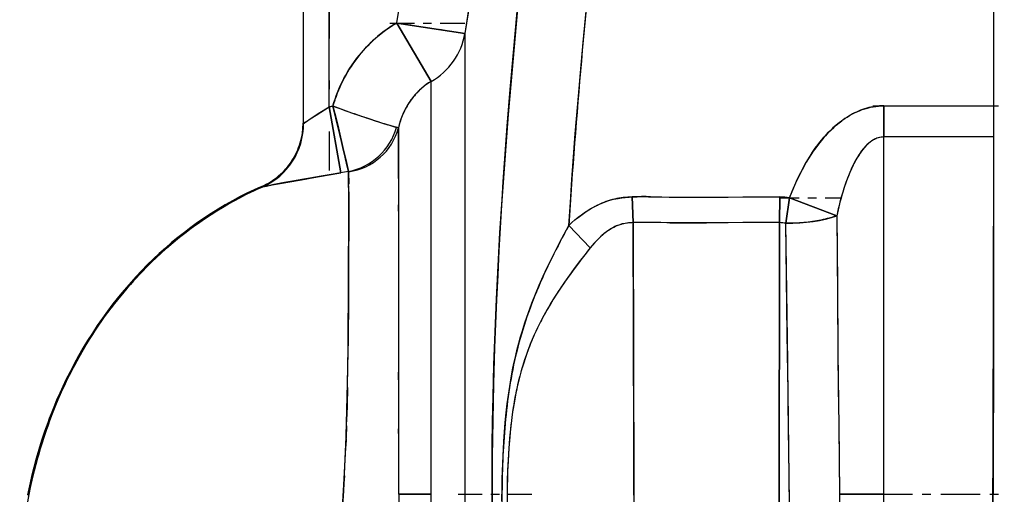
# Model space of a CAD drawing. Extents: x 58 to 411, y 7 to 268.
# Drawn here: x 87 to 98, y 224 to 229 of the extents above; entities that cross this region are included whole.
import ezdxf

# ---------------------------------------------------------------- set-up
doc = ezdxf.new("R2010")
doc.units = 0
doc.linetypes.add('DASHDOT', pattern=[18.5, 12, -3, 0.5, -3])
doc.layers.get('0').update_dxf_attribs({"linetype": 'CONTINUOUS'})

msp = doc.modelspace()

# ---------------------------------------------------------------- linework, layer by layer
at = {"color": 7, "linetype": 'DASHDOT', "ltscale": 0.163154}
msp.add_line((90.124, 234.012), (90.124, 227.486), dxfattribs=at)
at = {"color": 7, "ltscale": 0.135836}
msp.add_line((89.824, 233.465), (89.824, 228.032), dxfattribs=at)
msp.add_line((89.824, 233.465), (89.824, 228.032), dxfattribs=at)
at = {"color": 7, "ltscale": 0.096432}
msp.add_line((90.124, 228.225), (90.124, 232.083), dxfattribs=at)
msp.add_line((90.124, 228.225), (90.124, 232.083), dxfattribs=at)
at = {"color": 7, "ltscale": 0.087001}
msp.add_line((97.824, 230.734), (97.824, 227.254), dxfattribs=at)
at = {"color": 7, "linetype": 'DASHDOT', "ltscale": 0.023705}
msp.add_line((90.829, 229.195), (91.777, 229.195), dxfattribs=at)
at = {"color": 7, "ltscale": 0.019989}
for p, q in [((91.698, 229.073), (90.908, 229.195)), ((90.908, 229.195), (91.698, 229.073))]:
    msp.add_line(p, q, dxfattribs=at)
at = {"color": 7, "ltscale": 0.019651}
for p, q in [((91.306, 228.518), (90.908, 229.195)), ((90.908, 229.195), (91.306, 228.518))]:
    msp.add_line(p, q, dxfattribs=at)
at = {"color": 7, "ltscale": 0.000704691}
msp.add_line((91.071, 229.17), (91.043, 229.174), dxfattribs=at)
at = {"color": 7, "ltscale": 0.002099}
msp.add_line((91.491, 229.105), (91.408, 229.118), dxfattribs=at)
at = {"color": 7, "ltscale": 0.213477}
msp.add_line((91.698, 229.073), (91.698, 220.534), dxfattribs=at)
at = {"color": 7, "ltscale": 0.133483}
msp.add_line((91.698, 229.073), (91.698, 223.734), dxfattribs=at)
at = {"color": 7, "ltscale": 0.001583}
msp.add_line((91.246, 228.619), (91.279, 228.564), dxfattribs=at)
at = {"color": 7, "ltscale": 0.001296}
msp.add_line((91.279, 228.564), (91.252, 228.609), dxfattribs=at)
at = {"color": 7, "ltscale": 0.119595}
msp.add_line((91.306, 223.734), (91.306, 228.518), dxfattribs=at)
msp.add_line((91.306, 223.734), (91.306, 228.518), dxfattribs=at)
at = {"color": 7, "ltscale": 0.000647104}
msp.add_line((90.19, 228.3), (90.182, 228.276), dxfattribs=at)
at = {"color": 7, "ltscale": 0.001149}
for p, q in [((90.124, 228.225), (90.169, 228.233)), ((90.169, 228.233), (90.124, 228.225))]:
    msp.add_line(p, q, dxfattribs=at)
at = {"color": 7, "ltscale": 0.019424}
for p, q in [((90.259, 227.46), (90.124, 228.225)), ((90.124, 228.225), (90.259, 227.46))]:
    msp.add_line(p, q, dxfattribs=at)
at = {"color": 7, "ltscale": 0.003323}
msp.add_line((90.169, 228.233), (90.201, 228.104), dxfattribs=at)
at = {"color": 7, "linetype": 'DASHDOT', "ltscale": 0.038059}
for p, q in [((96.429, 228.235), (97.951, 228.235)), ((96.429, 223.734), (97.951, 223.734))]:
    msp.add_line(p, q, dxfattribs=at)
at = {"color": 7, "ltscale": 0.009002}
for p, q in [((96.556, 227.875), (96.556, 228.235)), ((96.556, 228.235), (96.556, 227.875))]:
    msp.add_line(p, q, dxfattribs=at)
at = {"color": 7, "ltscale": 0.031716}
for p, q in [((96.556, 228.235), (97.824, 228.235)), ((96.556, 228.235), (97.824, 228.235)), ((97.824, 227.875), (96.556, 227.875)), ((97.824, 227.875), (96.556, 227.875))]:
    msp.add_line(p, q, dxfattribs=at)
at = {"color": 7, "ltscale": 0.000556618}
msp.add_line((89.85, 228.047), (89.832, 228.034), dxfattribs=at)
at = {"color": 7, "ltscale": 0.003236}
msp.add_line((90.201, 228.104), (90.232, 227.978), dxfattribs=at)
at = {"color": 7, "ltscale": 0.005817}
for p, q in [((90.232, 227.978), (90.285, 227.752)), ((90.285, 227.752), (90.232, 227.978))]:
    msp.add_line(p, q, dxfattribs=at)
at = {"color": 7, "ltscale": 0.002639}
for p, q in [((90.908, 227.986), (90.807, 228.017)), ((90.326, 227.578), (90.349, 227.475)), ((90.349, 227.475), (90.326, 227.578))]:
    msp.add_line(p, q, dxfattribs=at)
at = {"color": 7, "ltscale": 0.103529}
for p, q in [((96.556, 223.734), (96.556, 227.875)), ((96.556, 223.734), (96.556, 227.875)), ((96.556, 219.593), (96.556, 223.734)), ((96.556, 219.593), (96.556, 223.734))]:
    msp.add_line(p, q, dxfattribs=at)
at = {"color": 7, "ltscale": 0.004463}
for p, q in [((90.285, 227.752), (90.326, 227.578)), ((90.326, 227.578), (90.285, 227.752))]:
    msp.add_line(p, q, dxfattribs=at)
at = {"color": 7, "ltscale": 0.00403}
msp.add_line((90.1, 227.432), (90.259, 227.46), dxfattribs=at)
at = {"color": 7, "ltscale": 0.004012}
msp.add_line((90.101, 227.432), (90.259, 227.46), dxfattribs=at)
at = {"color": 7, "ltscale": 0.003618}
msp.add_line((90.35, 227.471), (90.352, 227.327), dxfattribs=at)
at = {"color": 7, "ltscale": 0.002891}
msp.add_line((89.557, 227.335), (89.671, 227.356), dxfattribs=at)
at = {"color": 7, "ltscale": 0.002883}
msp.add_line((89.558, 227.335), (89.671, 227.356), dxfattribs=at)
at = {"color": 7, "ltscale": 0.003322}
msp.add_line((89.671, 227.356), (89.802, 227.379), dxfattribs=at)
at = {"color": 7, "ltscale": 0.003334}
msp.add_line((89.671, 227.356), (89.803, 227.379), dxfattribs=at)
at = {"color": 7, "ltscale": 0.003679}
msp.add_line((89.802, 227.379), (89.947, 227.405), dxfattribs=at)
at = {"color": 7, "ltscale": 0.003668}
msp.add_line((89.803, 227.379), (89.947, 227.405), dxfattribs=at)
at = {"color": 7, "ltscale": 0.003885}
msp.add_line((89.947, 227.405), (90.1, 227.432), dxfattribs=at)
at = {"color": 7, "ltscale": 0.0039}
msp.add_line((89.947, 227.405), (90.101, 227.432), dxfattribs=at)
at = {"color": 7, "ltscale": 6.72697e-05}
msp.add_line((89.344, 227.299), (89.344, 227.302), dxfattribs=at)
at = {"color": 7, "ltscale": 6.6889e-05}
msp.add_line((89.344, 227.299), (89.344, 227.302), dxfattribs=at)
at = {"color": 7, "ltscale": 0.001031}
msp.add_line((89.357, 227.298), (89.398, 227.306), dxfattribs=at)
at = {"color": 7, "ltscale": 0.001721}
msp.add_line((89.398, 227.306), (89.465, 227.319), dxfattribs=at)
at = {"color": 7, "ltscale": 0.00234}
msp.add_line((89.465, 227.319), (89.557, 227.335), dxfattribs=at)
at = {"color": 7, "ltscale": 0.008623}
msp.add_line((90.352, 227.24), (90.352, 226.895), dxfattribs=at)
at = {"color": 7, "ltscale": 0.00809}
msp.add_line((90.352, 227.236), (90.352, 226.913), dxfattribs=at)
at = {"color": 7, "ltscale": 0.064417}
msp.add_line((97.824, 227.254), (97.824, 224.677), dxfattribs=at)
at = {"color": 7, "ltscale": 0.037341}
msp.add_line((97.824, 227.254), (97.824, 225.76), dxfattribs=at)
at = {"color": 7, "ltscale": 0.007454}
for p, q in [((93.651, 226.882), (93.638, 227.18)), ((93.638, 227.18), (93.651, 226.882))]:
    msp.add_line(p, q, dxfattribs=at)
at = {"color": 7, "ltscale": 0.001339}
msp.add_line((93.852, 227.182), (93.905, 227.181), dxfattribs=at)
at = {"color": 7, "ltscale": 0.001338}
msp.add_line((93.905, 227.181), (93.959, 227.18), dxfattribs=at)
at = {"color": 7, "ltscale": 0.002677}
for p, q in [((93.959, 227.18), (94.066, 227.178)), ((95.137, 227.18), (95.244, 227.18))]:
    msp.add_line(p, q, dxfattribs=at)
at = {"color": 7, "ltscale": 0.005354}
for p, q in [((94.494, 227.177), (94.708, 227.178)), ((94.922, 227.179), (95.137, 227.18))]:
    msp.add_line(p, q, dxfattribs=at)
at = {"color": 7, "ltscale": 0.005353}
msp.add_line((94.708, 227.178), (94.922, 227.179), dxfattribs=at)
at = {"color": 7, "ltscale": 0.001337}
msp.add_line((95.244, 227.18), (95.297, 227.18), dxfattribs=at)
at = {"color": 7, "ltscale": 0.00134}
msp.add_line((95.297, 227.18), (95.351, 227.18), dxfattribs=at)
at = {"color": 7, "ltscale": 0.00745}
for p, q in [((95.345, 226.882), (95.351, 227.18)), ((95.351, 227.18), (95.345, 226.882))]:
    msp.add_line(p, q, dxfattribs=at)
at = {"color": 7, "linetype": 'DASHDOT', "ltscale": 0.017673}
msp.add_line((95.361, 227.171), (96.068, 227.171), dxfattribs=at)
at = {"color": 7, "ltscale": 0.007497}
for p, q in [((95.42, 226.874), (95.462, 227.171)), ((95.462, 227.171), (95.42, 226.874))]:
    msp.add_line(p, q, dxfattribs=at)
at = {"color": 7, "ltscale": 0.014637}
for p, q in [((96.009, 226.961), (95.462, 227.171)), ((95.462, 227.171), (96.009, 226.961))]:
    msp.add_line(p, q, dxfattribs=at)
at = {"color": 7, "ltscale": 0.001913}
msp.add_line((90.931, 227.013), (90.931, 227.09), dxfattribs=at)
at = {"color": 7, "ltscale": 0.011301}
msp.add_line((90.352, 226.895), (90.351, 226.443), dxfattribs=at)
at = {"color": 7, "ltscale": 0.011145}
msp.add_line((90.352, 226.889), (90.351, 226.443), dxfattribs=at)
at = {"color": 7, "ltscale": 0.002117}
msp.add_line((93.863, 226.884), (93.778, 226.885), dxfattribs=at)
at = {"color": 7, "ltscale": 0.002647}
msp.add_line((93.969, 226.882), (93.863, 226.884), dxfattribs=at)
at = {"color": 7, "ltscale": 0.002646}
for p, q in [((94.075, 226.88), (93.969, 226.882)), ((95.239, 226.882), (95.133, 226.882))]:
    msp.add_line(p, q, dxfattribs=at)
at = {"color": 7, "ltscale": 0.005293}
for p, q in [((94.71, 226.88), (94.498, 226.879)), ((94.922, 226.882), (94.71, 226.88)), ((95.133, 226.882), (94.922, 226.882))]:
    msp.add_line(p, q, dxfattribs=at)
at = {"color": 7, "ltscale": 0.001323}
msp.add_line((95.292, 226.882), (95.239, 226.882), dxfattribs=at)
at = {"color": 7, "ltscale": 0.000661668}
for p, q in [((95.318, 226.882), (95.292, 226.882)), ((95.345, 226.882), (95.318, 226.882))]:
    msp.add_line(p, q, dxfattribs=at)
at = {"color": 7, "ltscale": 0.164385}
for p, q in [((95.345, 226.882), (95.34, 220.307)), ((95.34, 220.307), (95.345, 226.882))]:
    msp.add_line(p, q, dxfattribs=at)
at = {"color": 7, "ltscale": 0.019604}
msp.add_line((96.009, 226.961), (96.016, 226.177), dxfattribs=at)
at = {"color": 7, "ltscale": 0.00899}
for p, q in [((93.152, 226.59), (92.904, 226.85)), ((92.904, 226.85), (93.152, 226.59))]:
    msp.add_line(p, q, dxfattribs=at)
at = {"color": 7, "ltscale": 0.019875}
msp.add_line((95.429, 226.079), (95.42, 226.874), dxfattribs=at)
at = {"color": 7, "ltscale": 0.027017}
msp.add_line((97.824, 225.76), (97.824, 226.841), dxfattribs=at)
at = {"color": 7, "ltscale": 0.006468}
msp.add_line((90.351, 226.443), (90.35, 226.184), dxfattribs=at)
at = {"color": 7, "ltscale": 0.002538}
msp.add_line((93.027, 226.429), (92.966, 226.348), dxfattribs=at)
at = {"color": 7, "ltscale": 0.000156403}
msp.add_line((95.424, 226.488), (95.424, 226.482), dxfattribs=at)
at = {"color": 7, "ltscale": 0.005358}
msp.add_line((90.351, 226.401), (90.35, 226.187), dxfattribs=at)
at = {"color": 7, "ltscale": 0.015163}
msp.add_line((90.931, 226.416), (90.931, 225.81), dxfattribs=at)
at = {"color": 7, "ltscale": 0.002532}
msp.add_line((92.966, 226.348), (92.906, 226.266), dxfattribs=at)
at = {"color": 7, "ltscale": 0.006974}
msp.add_line((90.35, 226.184), (90.348, 225.905), dxfattribs=at)
at = {"color": 7, "ltscale": 0.007019}
msp.add_line((90.35, 226.181), (90.348, 225.901), dxfattribs=at)
at = {"color": 7, "ltscale": 0.020181}
msp.add_line((96.016, 226.177), (96.023, 225.37), dxfattribs=at)
at = {"color": 7, "ltscale": 0.02043}
msp.add_line((95.44, 225.262), (95.429, 226.079), dxfattribs=at)
at = {"color": 7, "ltscale": 0.007474}
msp.add_line((90.348, 225.905), (90.346, 225.606), dxfattribs=at)
at = {"color": 7, "ltscale": 0.016471}
msp.add_line((90.931, 225.81), (90.93, 225.151), dxfattribs=at)
at = {"color": 7, "ltscale": 0.050808}
msp.add_line((97.824, 223.728), (97.824, 225.76), dxfattribs=at)
at = {"color": 7, "ltscale": 0.02537}
msp.add_line((97.824, 224.745), (97.824, 225.76), dxfattribs=at)
at = {"color": 7, "ltscale": 0.00781}
msp.add_line((90.346, 225.606), (90.342, 225.294), dxfattribs=at)
at = {"color": 7, "ltscale": 0.010175}
msp.add_line((96.023, 225.37), (96.027, 224.963), dxfattribs=at)
at = {"color": 7, "ltscale": 0.010299}
msp.add_line((95.445, 224.85), (95.44, 225.262), dxfattribs=at)
at = {"color": 7, "ltscale": 0.002274}
msp.add_line((90.93, 225.06), (90.93, 225.151), dxfattribs=at)
at = {"color": 7, "ltscale": 0.017484}
msp.add_line((90.93, 225.151), (90.93, 224.452), dxfattribs=at)
at = {"color": 7, "ltscale": 0.004407}
msp.add_line((90.337, 224.971), (90.333, 224.794), dxfattribs=at)
at = {"color": 7, "ltscale": 0.004396}
msp.add_line((90.337, 224.955), (90.333, 224.779), dxfattribs=at)
at = {"color": 7, "ltscale": 0.003916}
msp.add_line((90.337, 224.957), (90.334, 224.8), dxfattribs=at)
at = {"color": 7, "ltscale": 0.010209}
msp.add_line((96.027, 224.963), (96.032, 224.555), dxfattribs=at)
at = {"color": 7, "ltscale": 0.000366974}
msp.add_line((97.824, 224.974), (97.824, 224.959), dxfattribs=at)
at = {"color": 7, "ltscale": 0.010338}
msp.add_line((95.451, 224.437), (95.445, 224.85), dxfattribs=at)
at = {"color": 7, "ltscale": 0.003687}
msp.add_line((90.333, 224.784), (90.33, 224.636), dxfattribs=at)
at = {"color": 7, "ltscale": 0.000260988}
msp.add_line((90.333, 224.794), (90.333, 224.784), dxfattribs=at)
at = {"color": 7, "ltscale": 0.025438}
msp.add_line((97.824, 223.728), (97.824, 224.745), dxfattribs=at)
at = {"color": 7, "ltscale": 0.003486}
msp.add_line((90.327, 224.529), (90.322, 224.389), dxfattribs=at)
at = {"color": 7, "ltscale": 0.001369}
msp.add_line((90.93, 224.438), (90.93, 224.493), dxfattribs=at)
at = {"color": 7, "ltscale": 0.020519}
msp.add_line((96.032, 224.555), (96.039, 223.734), dxfattribs=at)
at = {"color": 7, "ltscale": 0.002218}
msp.add_line((90.322, 224.381), (90.318, 224.293), dxfattribs=at)
at = {"color": 7, "ltscale": 0.008945}
msp.add_line((90.93, 224.452), (90.93, 224.094), dxfattribs=at)
at = {"color": 7, "ltscale": 0.008995}
msp.add_line((90.93, 224.094), (90.931, 223.734), dxfattribs=at)
at = {"color": 7, "ltscale": 0.002169}
msp.add_line((90.302, 223.948), (90.297, 223.861), dxfattribs=at)
at = {"color": 7, "ltscale": 0.000170136}
msp.add_line((92.132, 223.929), (92.132, 223.922), dxfattribs=at)
at = {"color": 7, "ltscale": 0.002172}
msp.add_line((90.297, 223.861), (90.292, 223.775), dxfattribs=at)
at = {"color": 7, "ltscale": 0.004349}
msp.add_line((90.292, 223.775), (90.281, 223.601), dxfattribs=at)
at = {"color": 7, "ltscale": 0.009366}
for p, q in [((91.306, 223.734), (90.931, 223.734)), ((90.931, 223.734), (91.306, 223.734))]:
    msp.add_line(p, q, dxfattribs=at)
at = {"color": 7, "ltscale": 0.069374}
msp.add_line((91.306, 220.959), (91.306, 223.734), dxfattribs=at)
msp.add_line((91.306, 220.959), (91.306, 223.734), dxfattribs=at)
at = {"color": 7, "linetype": 'DASHDOT', "ltscale": 0.023111}
msp.add_line((91.621, 223.734), (92.545, 223.734), dxfattribs=at)
at = {"color": 7, "ltscale": 0.079995}
msp.add_line((91.698, 223.734), (91.698, 220.534), dxfattribs=at)
at = {"color": 7, "ltscale": 0.012908}
for p, q in [((96.556, 223.734), (96.039, 223.734)), ((96.039, 223.734), (96.556, 223.734))]:
    msp.add_line(p, q, dxfattribs=at)
at = {"color": 7, "ltscale": 0.022079}
msp.add_line((96.039, 223.734), (96.046, 222.851), dxfattribs=at)
at = {"color": 7}
for points in [[(92.013, 223.734), (92.014, 224.015), (92.016, 224.297), (92.02, 224.579), (92.026, 224.862), (92.031, 225.048), (92.036, 225.235), (92.043, 225.426), (92.049, 225.618), (92.065, 225.998), (92.084, 226.38), (92.105, 226.763), (92.129, 227.148), (92.143, 227.36), (92.158, 227.572), (92.19, 227.998), (92.225, 228.426), (92.262, 228.855), (92.301, 229.285), (92.348, 229.772), (92.398, 230.261), (92.45, 230.75)], [(92.904, 226.85), (92.921, 227.115), (92.939, 227.38), (92.958, 227.644), (92.978, 227.909), (92.992, 228.083), (93.006, 228.257), (93.022, 228.437), (93.037, 228.617), (93.069, 228.971), (93.095, 229.253), (93.123, 229.536), (93.151, 229.818), (93.173, 230.03), (93.195, 230.241), (93.217, 230.452), (93.24, 230.664)], [(92.308, 229.357), (92.276, 229.008), (92.245, 228.658), (92.201, 228.133), (92.161, 227.609), (92.125, 227.084), (92.094, 226.56), (92.079, 226.274), (92.065, 225.988), (92.053, 225.711), (92.043, 225.435), (92.03, 225.013), (92.021, 224.591), (92.015, 224.168), (92.013, 223.745), (92.015, 223.321)], [(90.169, 228.233), (90.181, 228.273), (90.194, 228.312), (90.208, 228.351), (90.223, 228.39), (90.239, 228.429), (90.255, 228.467), (90.275, 228.509), (90.296, 228.551), (90.318, 228.592), (90.342, 228.632), (90.366, 228.672), (90.392, 228.71), (90.418, 228.749), (90.446, 228.786), (90.472, 228.819), (90.499, 228.851), (90.526, 228.882), (90.56, 228.919), (90.594, 228.954), (90.63, 228.989), (90.667, 229.022), (90.705, 229.054), (90.743, 229.084), (90.783, 229.114), (90.824, 229.142), (90.865, 229.17), (90.908, 229.195)], [(91.306, 228.518), (91.278, 228.5), (91.251, 228.481), (91.224, 228.461), (91.199, 228.439), (91.174, 228.417), (91.15, 228.394), (91.127, 228.369), (91.105, 228.344), (91.084, 228.317), (91.064, 228.29), (91.046, 228.262), (91.028, 228.233), (91.011, 228.204), (90.996, 228.174), (90.982, 228.143), (90.969, 228.111), (90.957, 228.079), (90.946, 228.046), (90.936, 228.013), (90.928, 227.979)], [(89.828, 228.032), (89.834, 228.036), (89.854, 228.049), (89.9, 228.08), (90, 228.145), (90.124, 228.225)], [(89.828, 228.032), (89.845, 228.044), (89.862, 228.055), (89.906, 228.084), (89.974, 228.128), (90.124, 228.225)], [(95.462, 227.171), (95.488, 227.236), (95.515, 227.299), (95.529, 227.331), (95.543, 227.363), (95.567, 227.413), (95.591, 227.462), (95.617, 227.511), (95.644, 227.56), (95.672, 227.608), (95.7, 227.653), (95.729, 227.698), (95.76, 227.743), (95.776, 227.765), (95.792, 227.786), (95.814, 227.815), (95.837, 227.843), (95.861, 227.871), (95.888, 227.901), (95.915, 227.93), (95.944, 227.959), (95.974, 227.986), (96.004, 228.013), (96.035, 228.039), (96.068, 228.063), (96.084, 228.075), (96.101, 228.087), (96.128, 228.105), (96.156, 228.122), (96.185, 228.138), (96.214, 228.153), (96.243, 228.166), (96.274, 228.179), (96.304, 228.191), (96.335, 228.201), (96.367, 228.21), (96.399, 228.218), (96.43, 228.224), (96.461, 228.229), (96.492, 228.232), (96.524, 228.234), (96.556, 228.235)], [(89.824, 228.032), (89.824, 228.031), (89.825, 228.03), (89.825, 228.03), (89.826, 228.03), (89.828, 228.032)], [(89.824, 228.032), (89.824, 228.031), (89.825, 228.03), (89.825, 228.03), (89.826, 228.03), (89.828, 228.032)], [(90.928, 227.979), (90.929, 227.838), (90.93, 227.654), (90.931, 227.399), (90.931, 226.935), (90.931, 226.088), (90.931, 225.845), (90.93, 224.789), (90.93, 224.507), (90.93, 224.223), (90.931, 223.897), (90.931, 223.734)], [(96.556, 227.875), (96.539, 227.874), (96.523, 227.873), (96.507, 227.87), (96.491, 227.865), (96.475, 227.86), (96.465, 227.856), (96.455, 227.852), (96.445, 227.847), (96.435, 227.841), (96.416, 227.83), (96.398, 227.816), (96.379, 227.802), (96.362, 227.786), (96.344, 227.768), (96.328, 227.75), (96.311, 227.73), (96.295, 227.709), (96.279, 227.688), (96.265, 227.666), (96.249, 227.641), (96.233, 227.615), (96.219, 227.588), (96.208, 227.568), (96.198, 227.547), (96.178, 227.505), (96.159, 227.462), (96.144, 227.423), (96.129, 227.385), (96.115, 227.346), (96.096, 227.29), (96.078, 227.234), (96.062, 227.176), (96.046, 227.119), (96.036, 227.08), (96.027, 227.04), (96.009, 226.961)], [(96.556, 227.875), (96.539, 227.874), (96.523, 227.873), (96.506, 227.869), (96.49, 227.865), (96.474, 227.86), (96.461, 227.854), (96.447, 227.848), (96.434, 227.841), (96.424, 227.835), (96.415, 227.828), (96.396, 227.815), (96.385, 227.806), (96.375, 227.798), (96.365, 227.788), (96.355, 227.779), (96.335, 227.758), (96.315, 227.736), (96.297, 227.712), (96.282, 227.691), (96.267, 227.669), (96.252, 227.646), (96.242, 227.629), (96.231, 227.611), (96.211, 227.574), (96.192, 227.536), (96.174, 227.496)], [(90.259, 227.46), (89.882, 227.394), (89.66, 227.354), (89.485, 227.322), (89.421, 227.31), (89.374, 227.301), (89.357, 227.298)], [(90.264, 223.253), (90.268, 223.353), (90.273, 223.452), (90.28, 223.583), (90.288, 223.713), (90.296, 223.842), (90.304, 223.988), (90.311, 224.132), (90.318, 224.275), (90.323, 224.417), (90.327, 224.555), (90.332, 224.712), (90.335, 224.867), (90.338, 225.021), (90.341, 225.174), (90.344, 225.474), (90.347, 225.718), (90.349, 225.955), (90.351, 226.389), (90.352, 226.647), (90.352, 226.879), (90.352, 227.22), (90.351, 227.349), (90.35, 227.471)], [(89.344, 227.302), (89.3, 227.283), (89.257, 227.263), (89.214, 227.243), (89.172, 227.222), (89.087, 227.179), (89.004, 227.134), (88.921, 227.088), (88.839, 227.039), (88.759, 226.989), (88.679, 226.937), (88.601, 226.883), (88.524, 226.827), (88.447, 226.769), (88.373, 226.71), (88.299, 226.65), (88.227, 226.587), (88.156, 226.523), (88.086, 226.458), (88.017, 226.391), (87.95, 226.323), (87.885, 226.253), (87.829, 226.192), (87.775, 226.13), (87.722, 226.067), (87.67, 226.003), (87.619, 225.939), (87.588, 225.898), (87.557, 225.857), (87.497, 225.773), (87.438, 225.688), (87.381, 225.602), (87.325, 225.515), (87.272, 225.426), (87.22, 225.337), (87.17, 225.246), (87.122, 225.154), (87.075, 225.061), (87.038, 224.983), (87.002, 224.904), (86.967, 224.825), (86.934, 224.745), (86.902, 224.665), (86.882, 224.614), (86.863, 224.563), (86.827, 224.461), (86.793, 224.358), (86.76, 224.254), (86.73, 224.149), (86.702, 224.044), (86.676, 223.939), (86.652, 223.833), (86.63, 223.726)], [(89.344, 227.302), (89.3, 227.283), (89.257, 227.263), (89.214, 227.243), (89.172, 227.222), (89.087, 227.179), (89.004, 227.134), (88.921, 227.088), (88.839, 227.039), (88.759, 226.989), (88.679, 226.937), (88.601, 226.883), (88.524, 226.827), (88.447, 226.769), (88.373, 226.71), (88.299, 226.65), (88.227, 226.587), (88.156, 226.523), (88.086, 226.458), (88.017, 226.391), (87.95, 226.323), (87.885, 226.253), (87.829, 226.192), (87.775, 226.13), (87.722, 226.067), (87.67, 226.003), (87.619, 225.939), (87.588, 225.898), (87.557, 225.857), (87.497, 225.773), (87.438, 225.688), (87.381, 225.602), (87.325, 225.515), (87.272, 225.426), (87.22, 225.337), (87.17, 225.246), (87.122, 225.154), (87.075, 225.061), (87.038, 224.983), (87.002, 224.904), (86.967, 224.825), (86.934, 224.745), (86.902, 224.665), (86.882, 224.614), (86.863, 224.563), (86.827, 224.461), (86.793, 224.358), (86.76, 224.254), (86.73, 224.149), (86.702, 224.044), (86.676, 223.939), (86.652, 223.833), (86.63, 223.726)], [(86.641, 223.714), (86.663, 223.82), (86.687, 223.926), (86.713, 224.032), (86.741, 224.137), (86.771, 224.242), (86.803, 224.346), (86.83, 224.428), (86.858, 224.509), (86.888, 224.59), (86.919, 224.671), (86.957, 224.766), (86.997, 224.861), (87.039, 224.955), (87.083, 225.048), (87.129, 225.14), (87.176, 225.232), (87.226, 225.322), (87.277, 225.411), (87.33, 225.5), (87.385, 225.587), (87.442, 225.673), (87.5, 225.758), (87.561, 225.842), (87.61, 225.907), (87.66, 225.972), (87.711, 226.035), (87.763, 226.098), (87.827, 226.172), (87.892, 226.244), (87.959, 226.316), (88.027, 226.386), (88.097, 226.454), (88.169, 226.521), (88.241, 226.586), (88.316, 226.65), (88.391, 226.712), (88.469, 226.773), (88.508, 226.803), (88.547, 226.832), (88.587, 226.861), (88.627, 226.889), (88.692, 226.933), (88.757, 226.976), (88.824, 227.018), (88.891, 227.059), (88.959, 227.099), (89.025, 227.136), (89.092, 227.171), (89.159, 227.206), (89.227, 227.239), (89.292, 227.269), (89.357, 227.298)], [(89.357, 227.298), (89.352, 227.297), (89.348, 227.297), (89.345, 227.297), (89.344, 227.298), (89.344, 227.299)], [(89.357, 227.298), (89.352, 227.297), (89.348, 227.297), (89.345, 227.297), (89.344, 227.298), (89.344, 227.299)], [(92.904, 226.85), (92.939, 226.883), (92.974, 226.914), (92.993, 226.929), (93.011, 226.943), (93.041, 226.966), (93.072, 226.988), (93.103, 227.01), (93.135, 227.03), (93.168, 227.049), (93.204, 227.069), (93.241, 227.087), (93.259, 227.096), (93.278, 227.104), (93.297, 227.112), (93.317, 227.119), (93.343, 227.129), (93.369, 227.137), (93.396, 227.145), (93.422, 227.152), (93.449, 227.158), (93.476, 227.163), (93.496, 227.167), (93.517, 227.17), (93.557, 227.174), (93.602, 227.178), (93.638, 227.18)], [(93.638, 227.18), (93.667, 227.181), (93.696, 227.182), (93.753, 227.183), (93.79, 227.183), (93.828, 227.182), (93.903, 227.181), (93.98, 227.18), (94.094, 227.178), (94.208, 227.177), (94.351, 227.177), (94.494, 227.177), (94.751, 227.178), (95.008, 227.18), (95.18, 227.18), (95.308, 227.18), (95.351, 227.18)], [(92.904, 226.85), (92.939, 226.883), (92.975, 226.915), (93.012, 226.944), (93.049, 226.972), (93.067, 226.985), (93.086, 226.998), (93.105, 227.011), (93.124, 227.023), (93.152, 227.04), (93.181, 227.056), (93.21, 227.072), (93.239, 227.086)], [(93.651, 226.882), (93.625, 226.881), (93.606, 226.879), (93.582, 226.877), (93.558, 226.873), (93.535, 226.869), (93.522, 226.866), (93.509, 226.862), (93.496, 226.858), (93.483, 226.854), (93.47, 226.849), (93.457, 226.843), (93.432, 226.831), (93.407, 226.818), (93.383, 226.804), (93.363, 226.791), (93.343, 226.778), (93.324, 226.763), (93.31, 226.752), (93.296, 226.741), (93.269, 226.717), (93.242, 226.692), (93.219, 226.668), (93.196, 226.643), (93.173, 226.617), (93.152, 226.59)], [(95.345, 226.882), (95.321, 226.882), (95.301, 226.882), (95.243, 226.882), (95.125, 226.882), (94.986, 226.882), (94.75, 226.881), (94.514, 226.879), (94.303, 226.879), (94.198, 226.879), (94.039, 226.881), (93.952, 226.882), (93.836, 226.884), (93.781, 226.885), (93.737, 226.884), (93.694, 226.884), (93.651, 226.882)], [(93.651, 226.882), (93.662, 222.264), (93.666, 220.307)], [(93.666, 220.307), (93.663, 221.828), (93.651, 226.882)], [(96.009, 226.961), (95.98, 226.951), (95.951, 226.942), (95.92, 226.934), (95.898, 226.928), (95.875, 226.922), (95.851, 226.917), (95.826, 226.911), (95.777, 226.902), (95.728, 226.895), (95.678, 226.888), (95.628, 226.883), (95.577, 226.879), (95.525, 226.876), (95.473, 226.875), (95.42, 226.874)], [(96.009, 226.961), (96.013, 226.495), (96.017, 226.023), (96.023, 225.376), (96.032, 224.51), (96.039, 223.734)], [(92.128, 223.66), (92.13, 223.821), (92.131, 223.913), (92.134, 224.005), (92.137, 224.092), (92.141, 224.18), (92.145, 224.262), (92.15, 224.344), (92.157, 224.456), (92.167, 224.567), (92.178, 224.679), (92.19, 224.781), (92.203, 224.883), (92.218, 224.984), (92.235, 225.084), (92.256, 225.196), (92.267, 225.251), (92.28, 225.306), (92.292, 225.36), (92.306, 225.414), (92.324, 225.486), (92.344, 225.558), (92.365, 225.629), (92.382, 225.682), (92.399, 225.734), (92.435, 225.839), (92.454, 225.893), (92.475, 225.947), (92.517, 226.054), (92.561, 226.159), (92.607, 226.263), (92.654, 226.363), (92.701, 226.462), (92.748, 226.556), (92.796, 226.649), (92.85, 226.75), (92.904, 226.85)], [(95.492, 220.336), (95.484, 221.079), (95.48, 221.579), (95.471, 222.592), (95.468, 222.925), (95.461, 223.594), (95.453, 224.262), (95.444, 224.924), (95.435, 225.585), (95.427, 226.238), (95.42, 226.874)], [(93.152, 226.59), (93.088, 226.508), (93.025, 226.426), (92.967, 226.35), (92.911, 226.273), (92.854, 226.192), (92.799, 226.111), (92.745, 226.028), (92.719, 225.987), (92.693, 225.944), (92.653, 225.875), (92.613, 225.804), (92.575, 225.733), (92.539, 225.661), (92.521, 225.621), (92.502, 225.581), (92.479, 225.527), (92.456, 225.473), (92.435, 225.418), (92.412, 225.355), (92.39, 225.292), (92.37, 225.228), (92.351, 225.163), (92.335, 225.102), (92.319, 225.041), (92.305, 224.979), (92.295, 224.932), (92.285, 224.885), (92.276, 224.837), (92.268, 224.789), (92.26, 224.739), (92.252, 224.689), (92.239, 224.588), (92.227, 224.487), (92.217, 224.384), (92.208, 224.261), (92.2, 224.138), (92.194, 224.014), (92.19, 223.889), (92.187, 223.738), (92.187, 223.586)], [(86.876, 224.557), (86.907, 224.641), (86.924, 224.684), (86.942, 224.729), (86.966, 224.789), (86.992, 224.85), (87.02, 224.912), (87.056, 224.991), (87.094, 225.07), (87.134, 225.15), (87.155, 225.191), (87.176, 225.231), (87.206, 225.285), (87.236, 225.339), (87.267, 225.393), (87.31, 225.466), (87.355, 225.539), (87.401, 225.612), (87.449, 225.684), (87.499, 225.756), (87.55, 225.827), (87.576, 225.862), (87.602, 225.898)], [(92.271, 224.807), (92.261, 224.748), (92.252, 224.688), (92.244, 224.629), (92.238, 224.583), (92.233, 224.538), (92.223, 224.447), (92.215, 224.354), (92.209, 224.276), (92.203, 224.198), (92.199, 224.119), (92.196, 224.059), (92.194, 223.999)], [(92.45, 216.718), (92.398, 217.203), (92.349, 217.688), (92.302, 218.171), (92.258, 218.654), (92.237, 218.895), (92.217, 219.136), (92.198, 219.375), (92.179, 219.613), (92.15, 220.016), (92.123, 220.417), (92.099, 220.816), (92.078, 221.213), (92.068, 221.411), (92.059, 221.608), (92.049, 221.871), (92.039, 222.133), (92.032, 222.394), (92.023, 222.733), (92.018, 223.071), (92.014, 223.403), (92.013, 223.734)], [(96.039, 223.734), (96.045, 223.026), (96.047, 222.671), (96.054, 221.598), (96.058, 221.069), (96.061, 220.675), (96.064, 220.283)]]:
    msp.add_lwpolyline(points, dxfattribs=at)
for centre, radius, start, end in [((1287.684, 43.906), 1211.035, 171.106525, 171.199143), ((1317.947, 39.196), 1241.662, 171.107686, 171.198009), ((1359.414, 32.61), 1282.849, 171.103356, 171.190714), ((1384.619, 28.685), 1308.358, 171.104217, 171.18988), ((1307.776, 40.633), 1230.591, 171.115145, 171.191671), ((193.4, 219.699), 100.759, 173.75265, 174.84181), ((91.714, 227.823), 1.591, 120.4303, 131.6001), ((91.715, 227.822), 1.593, 120.4335, 131.2057), ((91.727, 227.807), 1.612, 131.5785, 142.6316), ((91.738, 227.797), 1.627, 131.6679, 142.5784), ((91.727, 227.807), 1.612, 131.6273, 142.6428), ((91.748, 227.791), 1.638, 142.6104, 153.4367), ((162.743, 222.459), 69.977, 174.8362, 176.40245), ((91.775, 227.777), 1.669, 153.4161, 164.1306), ((91.719, 227.84), 0.794, 121.3233, 133.5781), ((91.738, 227.819), 0.822, 133.5872, 145.4154), ((91.73, 227.827), 0.81, 133.6143, 136.733), ((91.769, 227.798), 0.86, 145.422, 156.6186), ((94.168, 238.952), 11.44, 249.5432, 250.8537), ((94.095, 238.736), 11.213, 249.5057, 253.4838), ((55.482, 219.618), 35.741, 12.6989, 13.9479), ((94.047, 238.581), 11.05, 250.8142, 252.9464), ((94.265, 239.232), 11.737, 250.8535, 251.9892), ((91.814, 227.779), 0.908, 156.6243, 167.2643), ((96.588, 227.394), 0.846, 105.9411, 119.7081), ((96.557, 227.5), 0.736, 90.0777, 105.8565), ((89.025, 228.032), 0.799, 293.5261, 359.9884), ((89.025, 228.032), 0.799, 293.5261, 359.9884), ((89.023, 228.036), 0.801, 343.3501, 0.0003), ((94.031, 238.532), 10.999, 252.0229, 252.9535), ((96.693, 227.209), 1.058, 119.6888, 130.6924), ((90.21, 228.187), 0.726, 281.0035, 343.9152), ((90.21, 228.187), 0.726, 281.0035, 343.9152), ((90.871, 227.846), 0.145, 66.9643, 75.5117), ((90.872, 227.846), 0.144, 66.9513, 75.5327), ((0.212, 227.295), 90.719, 0.06313, 0.43229), ((96.886, 226.983), 1.356, 130.6351, 139.152), ((89.023, 228.036), 0.801, 326.7515, 343.3505), ((89.023, 228.036), 0.801, 326.7498, 343.3578), ((97.321, 226.62), 1.923, 139.4766, 151.5278), ((89.024, 228.035), 0.8, 310.1526, 326.7515), ((89.024, 228.035), 0.8, 310.1529, 326.7509), ((90.924, 223.689), 3.829, 98.6345, 100.0023), ((90.914, 223.745), 3.772, 98.6209, 100.0094), ((90.345, 227.471), 0.00517, 1.6477, 44.5839), ((90.345, 227.471), 0.00517, 1.6478, 44.5838), ((90.345, 227.471), 0.00516, 1.6505, 44.6137), ((90.345, 227.471), 0.00516, 1.6505, 44.6137), ((58.695, 227.156), 31.657, 0.152, 0.5715), ((98.184, 226.141), 2.91, 151.3254, 159.2679), ((98.198, 226.613), 2.208, 156.4175, 163.6947), ((89.024, 228.035), 0.8, 293.5593, 310.1524), ((89.024, 228.035), 0.8, 293.5596, 310.1523), ((115.068, 85.83), 143.787, 99.99964, 100.21633), ((-336.575, 226.616), 427.507, 359.97316, 0.10429), ((91.014, 223.486), 4.156, 113.4955, 122.9205), ((-48.99, 226.972), 139.342, 359.55923, 0.11016), ((99.589, 226.194), 3.661, 163.5057, 167.895), ((93.647, 226.242), 0.937, 103.1819, 115.8232), ((93.644, 226.222), 0.957, 96.5744, 102.7292), ((93.698, 225.728), 1.453, 92.37, 96.4412), ((93.757, 224.488), 2.694, 90.2552, 92.5334), ((93.764, 222.268), 4.915, 88.9777, 90.2259), ((94.356, 255.313), 28.136, 269.4095, 270.2816), ((95.333, 226.268), 0.912, 81.8406, 88.875), ((95.333, 226.268), 0.912, 81.8406, 88.8751), ((91.145, 223.284), 4.397, 122.9115, 132.1974), ((93.689, 225.967), 0.916, 92.348, 97.0366), ((93.761, 224.378), 2.506, 89.6101, 92.515), ((94.355, 258.177), 31.297, 269.4859, 270.2611), ((95.333, 226.415), 0.467, 79.2787, 88.5284), ((95.333, 226.415), 0.467, 79.2796, 88.5276), ((102.821, 221.438), 11.298, 151.3757, 153.543), ((93.706, 226.283), 0.614, 113.336, 123.4156), ((93.63, 226.454), 0.426, 107.294, 113.0686), ((93.631, 226.432), 0.447, 97.0455, 106.5864), ((91.273, 223.139), 4.591, 132.176, 137.3285), ((91.283, 223.128), 4.605, 132.1798, 137.3147), ((102.416, 219.282), 11.8, 141.7351, 142.7247), ((98.493, 223.593), 6.463, 153.5557, 157.3163), ((91.401, 223.022), 4.764, 137.3297, 142.8674), ((91.401, 223.022), 4.764, 137.3297, 142.8674), ((97.244, 223.149), 5.341, 144.3, 146.4659), ((96.889, 224.255), 4.727, 157.2175, 167.4216), ((96.37, 223.729), 4.293, 146.4774, 149.1662), ((95.775, 224.085), 3.599, 149.179, 152.3837), ((95.421, 224.271), 3.199, 152.4006, 155.9796), ((370.399, 223.734), 272.583, 179.57406, 180.42594), ((367.367, 223.745), 269.55, 179.57166, 180.00238), ((95.238, 224.354), 2.998, 155.9965, 159.8025), ((40.61, 225.932), 49.737, 358.8927, 359.265), ((97.337, 224.171), 5.183, 167.5986, 172.2755), ((95.266, 224.345), 3.027, 159.83, 163.6138), ((95.724, 224.22), 3.503, 163.7689, 170.3644), ((99.106, 223.934), 6.968, 172.295, 175.7904), ((65.63, 225.279), 24.708, 357.7132, 358.5088), ((92.038, 222.673), 5.496, 159.9438, 166.233), ((92.09, 222.656), 5.55, 159.9661, 166.1941), ((101.986, 223.716), 9.857, 175.7588, 178.2395), ((-271.261, 219.506), 366.745, 0.64037, 0.77031), ((68.109, 225.187), 22.227, 356.8052, 357.6966), ((92.2, 222.637), 5.662, 166.2749, 180.032), ((104.509, 223.629), 12.381, 178.1951, 180.1763), ((102.374, 223.621), 10.187, 177.875, 180.1708), ((132.471, 223.944), 41.54, 180.2894, 180.9246), ((367.367, 223.723), 269.55, 179.99763, 180.42835)]:
    msp.add_arc(centre, radius, start, end, dxfattribs=at)
for centre, major_axis, ratio, start_param, end_param in [((90.908, 229.195), (0.8, 0), 0.976702, 5.233274, 6.126106), ((90.908, 229.195), (0.8, 0), 0.976702, 5.233274, 6.126106), ((89.039, 228.032), (0.162, -0.783), 0.985623, 0.208053, 1.369848), ((89.039, 228.032), (0.161, -0.784), 0.985616, 0.208679, 1.370434), ((90.249, 228.143), (0.7, 0.012), 0.969655, 4.840626, 6.020966), ((90.249, 228.143), (0.7, 0.012), 0.969655, 4.840626, 6.020966), ((95.462, 227.171), (0.8, 0.012), 0.37091, 4.65385, 5.459266), ((97.403, 205.914), (3.819, -20.968), 0.16001, 3.208315, 3.282106)]:
    msp.add_ellipse(centre, major_axis=major_axis, ratio=ratio, start_param=start_param, end_param=end_param, dxfattribs=at)

doc.saveas('drawing.dxf')
